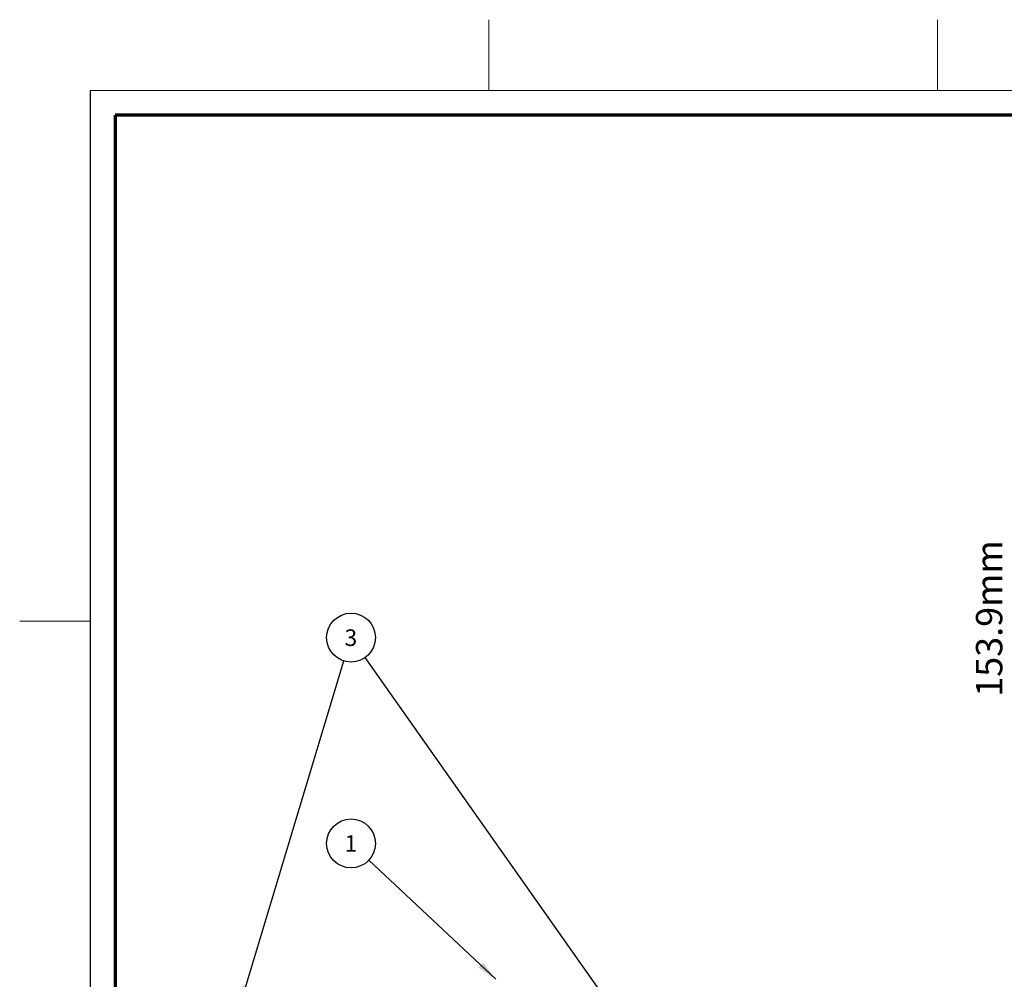
# Model space of a CAD drawing. Units: millimetres. Extents: x -3 to 434, y -3 to 282.
# Drawn here: x -2 to 116, y 166 to 282 of the extents above; entities that cross this region are included whole.
import ezdxf

# ---------------------------------------------------------------- set-up
doc = ezdxf.new("R2010")
doc.units = ezdxf.units.MM
doc.layers.add('DIM-1', color=7, linetype='Continuous', lineweight=25)
doc.layers.add('GH-TITLE_FRAME', color=7, linetype='Continuous', lineweight=70)
doc.layers.add('SLD-DEFPOINTS', color=7, linetype='Continuous', plot=False)
doc.styles.add('SLDTEXTSTYLE0', font='TXT', dxfattribs={"width": 0.605})
doc.dimstyles.new('SLDDIMSTYLE0', dxfattribs={"dimtxt": 3.081982, "dimasz": 2.5, "dimexe": 0, "dimexo": 0.0625, "dimgap": 0.770496, "dimtad": 1, "dimdec": 1, "dimlfac": 1.5, "dimrnd": 1e-09, "dimzin": 12, "dimdsep": 46, "dimtxsty": 'SLDTEXTSTYLE0', "dimsah": 1, "dimcen": 0.09, "dimadec": 0, "dimazin": 3, "dimtfac": 1, "dimtdec": 1, "dimtofl": 0, "dimtmove": 0, "dimatfit": 3, "dimfxl": 1, "dimfrac": 2, "dimtolj": 1, "dimtzin": 12, "dimarcsym": 0})
doc.dimstyles.new('SLDDIMSTYLE4', dxfattribs={"dimtxt": 0.18, "dimasz": 2.5, "dimexe": 0, "dimexo": 0.0625, "dimgap": 0, "dimtad": 0, "dimtih": 1, "dimtoh": 1, "dimdec": 0, "dimrnd": 1e-09, "dimzin": 0, "dimdsep": 46, "dimtxsty": 'Standard', "dimsah": 1, "dimcen": 0.09, "dimadec": 0, "dimazin": 0, "dimtfac": 2.5, "dimtdec": 0, "dimtofl": 0, "dimtmove": 0, "dimatfit": 3, "dimfxl": 1, "dimfrac": 2, "dimtolj": 1, "dimtzin": 0, "dimarcsym": 0})

# ---------------------------------------------------------------- blocks, each defined once
blk = doc.blocks.new('_D_7')
at = {"layer": 'DIM-1', "transparency": 16777216}
for p, q in [((176.73, 259.63), (122.58, 259.63)), ((122.83, 157.03), (122.83, 259.63)), ((117.39, 215.91), (117.39, 216.96)), ((117.39, 216.96), (122.12, 216.96)), ((122.12, 216.96), (122.12, 215.91)), ((117.39, 202.64), (117.39, 201.58)), ((122.12, 201.58), (122.12, 202.64)), ((117.39, 201.58), (122.12, 201.58)), ((176.73, 157.03), (122.58, 157.03))]:
    blk.add_line(p, q, dxfattribs=at)
for points in [[(122.83, 259.63), (122.44, 257.13), (123.21, 257.13)], [(122.83, 157.03), (123.21, 159.53), (122.44, 159.53)]]:
    blk.add_solid(points, dxfattribs=at)
at = {"layer": 'DIM-1', "transparency": 16777216, "char_height": 3.175, "attachment_point": 1, "rotation": 90, "style": 'SLDTEXTSTYLE0'}
for s, insert in [('153.9mm', (112.59, 200.45)), ('6 1/16"', (118.03, 202.64))]:
    blk.add_mtext(s, dxfattribs=dict(at, insert=insert))
blk = doc.blocks.new('SW_NOTE_0_47')
at = {"layer": 'DIM-1', "color": 0}
blk.add_circle((-1.69, 2.4), 2.94, dxfattribs=at)
at = {"layer": 'DIM-1', "color": 0, "insert": (-1.71, 3.39), "char_height": 2, "attachment_point": 2, "style": 'SLDTEXTSTYLE0'}
blk.add_mtext('3', dxfattribs=at)
blk = doc.blocks.new('SW_NOTE_0_48')
at = {"layer": 'DIM-1', "color": 0}
blk.add_circle((-2.14, 2.01), 2.94, dxfattribs=at)
at = {"layer": 'DIM-1', "color": 0, "insert": (-2.16, 3), "char_height": 2, "attachment_point": 2, "style": 'SLDTEXTSTYLE0'}
blk.add_mtext('1', dxfattribs=at)

msp = doc.modelspace()

# ---------------------------------------------------------------- linework, layer by layer
at = {"layer": 'GH-TITLE_FRAME'}
for p, q in [((8.999, 270.4), (8.954, 8.903)), ((422.8, 270.4), (8.999, 270.4))]:
    msp.add_line(p, q, dxfattribs=at)
at = {"layer": 'SLD-DEFPOINTS', "linetype": 'Continuous', "lineweight": 18}
for p, q in [((53.975, 273.4), (53.975, 281.9)), ((107.95, 273.4), (107.95, 281.9)), ((6, 6), (6, 273.4)), ((6, 273.4), (425.8, 273.4)), ((6, 209.55), (-2.5, 209.55))]:
    msp.add_line(p, q, dxfattribs=at)
at = {"layer": 'SLD-DEFPOINTS'}
msp.add_line((6, 273.4), (5.953, 5.903), dxfattribs=at)

# ---------------------------------------------------------------- block references
at = {"layer": 'DIM-1'}
for name, p in [('SW_NOTE_0_47', (39.072, 205.171)), ('SW_NOTE_0_48', (39.52, 180.804))]:
    msp.add_blockref(name, p, dxfattribs=at)

# ---------------------------------------------------------------- dimensions: what is measured, and where the dimension line sits
dim = msp.add_linear_dim(base=(122.827, 259.628), p1=(176.98, 157.028), p2=(176.98, 259.628), angle=90, dimstyle='SLDDIMSTYLE0', dxfattribs=at)
dim.commit()
dim.dimension.update_dxf_attribs({"geometry": '_D_7', "text_midpoint": (122.827, 209.273), "dimtype": 160})

# ---------------------------------------------------------------- leaders
for points in [[(68.677, 163.242), (39.072, 205.171)], [(23.993, 163.242), (36.53, 204.759)], [(54.81, 166.468), (39.52, 180.804)]]:
    msp.add_leader(points, dimstyle='SLDDIMSTYLE4', dxfattribs=at)

doc.saveas('drawing.dxf')
